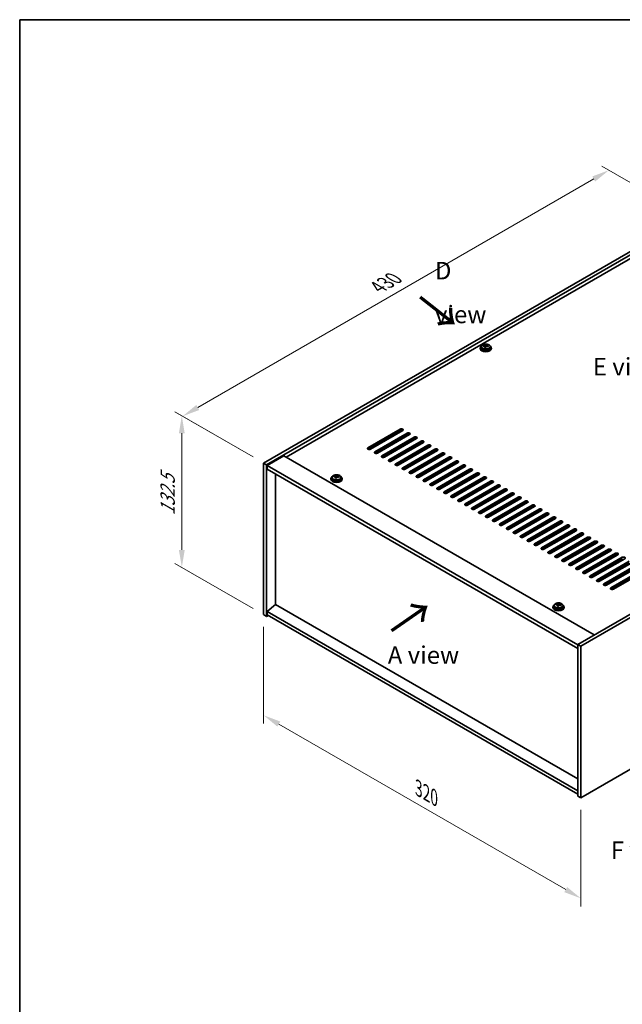
# Model space of a CAD drawing. Units: millimetres. Extents: x 72 to 9516, y 40 to 1445.
# Drawn here: x 72 to 502, y 742 to 1445 of the extents above; entities that cross this region are included whole.
import ezdxf

# ---------------------------------------------------------------- set-up
doc = ezdxf.new("R2010")
doc.units = ezdxf.units.MM
doc.header["$LTSCALE"] = 5
doc.layers.get('Defpoints').update_dxf_attribs({"lineweight": 25})
for name, color, linetype, lineweight in [('Border (ISO)', 7, 'Continuous', 35), ('Dimension (ISO)', 7, 'Continuous', 18), ('Symbol (ISO)', 7, 'Continuous', 18), ('Visible (ISO)', 7, 'Continuous', 35), ('Visible Narrow (ISO)', 7, 'Continuous', 25)]:
    doc.layers.add(name, color=color, linetype=linetype, lineweight=lineweight)
doc.styles.add('Note Text (TK)', font='txt')
doc.dimstyles.new('Default - Method 1b (TK)', dxfattribs={"dimscale": 5, "dimtxt": 2.5, "dimasz": 2.5, "dimexe": 1, "dimexo": 1.5, "dimgap": 1, "dimtad": 1, "dimtoh": 1, "dimrnd": 1e-08, "dimdsep": 46, "dimtxsty": 'Note Text (TK)', "dimcen": 0.09, "dimdle": 5, "dimclrd": 100, "dimclre": 100, "dimclrt": 7, "dimadec": 1, "dimazin": 1, "dimtfac": 1, "dimtmove": 0, "dimatfit": 3, "dimfxl": 1, "dimtolj": 1, "dimlwd": -1, "dimlwe": -1, "dimarcsym": 0})

# ---------------------------------------------------------------- blocks, each defined once
blk = doc.blocks.new('図面枠 tk図枠')
at = {"layer": 'Border (ISO)'}
for q in [(405.5, 289), (14.5, 8)]:
    blk.add_line((14.5, 289), q, dxfattribs=at)
blk = doc.blocks.new('*D6')
at = {"layer": 'Defpoints', "color": 0}
for p in [(246.47, 1020.51), (472.75, 889.87), (472.75, 818.07)]:
    blk.add_point(p, dxfattribs=at)
at = {"layer": 'Dimension (ISO)', "color": 100}
for p, q in [((246.47, 1011.85), (246.47, 942.94)), ((257.3, 942.46), (461.92, 824.32)), ((472.75, 881.21), (472.75, 812.3))]:
    blk.add_line(p, q, dxfattribs=at)
for points in [[(258.34, 944.27), (256.26, 940.66), (246.47, 948.71)], [(462.97, 826.13), (460.88, 822.52), (472.75, 818.07)]]:
    blk.add_solid(points, dxfattribs=at)
at = {"layer": 'Dimension (ISO)', "color": 7, "insert": (356.98, 896.58), "char_height": 12.5, "attachment_point": 4, "rotation": 330, "style": 'Note Text (TK)'}
blk.add_mtext('\\A1;{\\Q-30.000;\\W0.816;\\H0.816x;320}', dxfattribs=at)
blk = doc.blocks.new('*D7')
at = {"layer": 'Defpoints', "color": 0}
for p in [(550.53, 1304.24), (188.67, 1162.07), (246.47, 1128.7)]:
    blk.add_point(p, dxfattribs=at)
at = {"layer": 'Dimension (ISO)', "color": 100}
for p, q in [((543.03, 1308.57), (487.73, 1340.5)), ((481.9, 1331.36), (199.5, 1168.32)), ((238.97, 1133.03), (183.67, 1164.95))]:
    blk.add_line(p, q, dxfattribs=at)
for points in [[(480.86, 1333.17), (482.95, 1329.56), (492.73, 1337.61)], [(198.46, 1170.12), (200.54, 1166.51), (188.67, 1162.07)]]:
    blk.add_solid(points, dxfattribs=at)
at = {"layer": 'Dimension (ISO)', "color": 7, "insert": (327.97, 1254.15), "char_height": 12.5, "attachment_point": 4, "rotation": 30, "style": 'Note Text (TK)'}
blk.add_mtext('\\A1;{\\Q-30.000;\\W0.816;\\H0.816x;430}', dxfattribs=at)
blk = doc.blocks.new('*D8')
at = {"layer": 'Defpoints', "color": 0}
for p in [(246.47, 1128.7), (188.13, 1054.2), (246.47, 1020.51)]:
    blk.add_point(p, dxfattribs=at)
at = {"layer": 'Dimension (ISO)', "color": 100}
for p, q in [((238.97, 1133.03), (183.13, 1165.27)), ((188.13, 1149.88), (188.13, 1066.7)), ((238.97, 1024.84), (183.13, 1057.08))]:
    blk.add_line(p, q, dxfattribs=at)
for points in [[(186.04, 1149.88), (190.21, 1149.88), (188.13, 1162.38)], [(186.04, 1066.7), (190.21, 1066.7), (188.13, 1054.2)]]:
    blk.add_solid(points, dxfattribs=at)
at = {"layer": 'Dimension (ISO)', "color": 7, "insert": (178.03, 1091.29), "char_height": 12.5, "attachment_point": 4, "rotation": 90, "style": 'Note Text (TK)'}
blk.add_mtext('\\A1;{\\Q30.000;\\W0.816;\\H0.816x;132.5}', dxfattribs=at)

msp = doc.modelspace()

# ---------------------------------------------------------------- linework, layer by layer
at = {"layer": 'Visible (ISO)'}
for p, q in [((246.4749, 1128.696), (550.5308, 1304.2427)), ((248.5962, 1127.4712), (552.6522, 1303.018)), ((540.2778, 1293.22), (262.5616, 1132.8805)), ((400.8668, 1210.7539), (400.8668, 1210.3456)), ((401.7168, 1211.7072), (401.7168, 1210.7539)), ((403.1404, 1212.1559), (403.1404, 1212.5637)), ((404.2833, 1211.1103), (404.2833, 1211.7649)), ((404.7453, 1212.2014), (404.9051, 1212.6186)), ((404.9051, 1212.6186), (404.9051, 1213.2135)), ((404.9051, 1212.6186), (405.4504, 1212.5489)), ((405.4504, 1212.0169), (405.4504, 1212.7396)), ((408.0168, 1211.7072), (408.0168, 1210.7539)), ((408.8668, 1210.7539), (408.8668, 1210.3456)), ((774.6837, 1174.828), (470.6278, 999.2812)), ((776.805, 1173.6033), (472.7491, 998.0565)), ((320.8979, 1139.6166), (343.8789, 1152.8847)), ((343.8789, 1152.0682), (320.8979, 1138.8001)), ((345.6466, 1151.864), (322.6657, 1138.596)), ((325.8477, 1136.7589), (348.8286, 1150.0269)), ((348.8286, 1149.2104), (325.8477, 1135.9424)), ((350.5964, 1149.0063), (327.6154, 1135.7382)), ((330.7974, 1133.9011), (353.7784, 1147.1692)), ((353.7784, 1146.3527), (330.7974, 1133.0846)), ((355.5461, 1146.1486), (332.5652, 1132.8805)), ((335.7472, 1131.0434), (358.7281, 1144.3115)), ((358.7281, 1143.495), (335.7472, 1130.2269)), ((360.4959, 1143.2908), (337.5149, 1130.0228)), ((340.6969, 1128.1856), (363.6779, 1141.4537)), ((363.6779, 1140.6372), (340.6969, 1127.3691)), ((365.4456, 1140.4331), (342.4647, 1127.165)), ((345.6466, 1125.3279), (368.6276, 1138.596)), ((260.9706, 1133.7991), (248.9498, 1126.8588)), ((260.9706, 1133.7991), (482.295, 1006.0173)), ((368.6276, 1137.7795), (345.6466, 1124.5114)), ((370.3954, 1137.5754), (347.4144, 1124.3073)), ((350.5964, 1122.4702), (373.5774, 1135.7382)), ((373.5774, 1134.9217), (350.5964, 1121.6537)), ((375.3451, 1134.7176), (352.3642, 1121.4495)), ((355.5461, 1119.6124), (378.5271, 1132.8805)), ((378.5271, 1132.064), (355.5461, 1118.7959)), ((380.2949, 1131.8599), (357.3139, 1118.5918)), ((246.4749, 1128.696), (248.5962, 1127.4712)), ((246.4749, 1020.5102), (246.4749, 1128.696)), ((248.5962, 1019.2854), (248.5962, 1127.4712)), ((248.9498, 1126.8588), (248.9498, 1124.4093)), ((470.6278, 998.873), (248.9498, 1126.8588)), ((248.9498, 1124.4093), (470.6278, 996.4235)), ((360.4959, 1116.7547), (383.4769, 1130.0228)), ((383.4769, 1129.2063), (360.4959, 1115.9382)), ((385.2446, 1129.0021), (362.2637, 1115.7341)), ((365.4456, 1113.897), (388.4266, 1127.165)), ((388.4266, 1126.3485), (365.4456, 1113.0805)), ((390.1944, 1126.1444), (367.2134, 1112.8763)), ((370.3954, 1111.0392), (393.3764, 1124.3073)), ((254.9248, 1027.7974), (254.9248, 1120.9596)), ((294.4473, 1117.4691), (294.4473, 1117.0609)), ((295.2973, 1118.4224), (295.2973, 1117.4691)), ((296.7208, 1118.8711), (296.7208, 1119.279)), ((297.8638, 1117.8255), (297.8638, 1118.4802)), ((298.3257, 1118.9167), (298.4855, 1119.3338)), ((298.4855, 1119.3338), (298.4855, 1119.9287)), ((298.4855, 1119.3338), (299.0308, 1119.2642)), ((299.0308, 1118.7321), (299.0308, 1119.4549)), ((301.5973, 1118.4224), (301.5973, 1117.4691)), ((302.4473, 1117.4691), (302.4473, 1117.0609)), ((393.3764, 1123.4908), (370.3954, 1110.2227)), ((395.1441, 1123.2867), (372.1632, 1110.0186)), ((375.3451, 1108.1815), (398.3261, 1121.4495)), ((398.3261, 1120.633), (375.3451, 1107.365)), ((400.0939, 1120.4289), (377.1129, 1107.1609)), ((380.2949, 1105.3237), (403.2758, 1118.5918)), ((403.2758, 1117.7753), (380.2949, 1104.5072)), ((405.0436, 1117.5712), (382.0626, 1104.3031)), ((385.2446, 1102.466), (408.2256, 1115.7341)), ((408.2256, 1114.9176), (385.2446, 1101.6495)), ((409.9934, 1114.7134), (387.0124, 1101.4454)), ((390.1944, 1099.6083), (413.1753, 1112.8763)), ((413.1753, 1112.0598), (390.1944, 1098.7918)), ((414.9431, 1111.8557), (391.9621, 1098.5876)), ((395.1441, 1096.7505), (418.1251, 1110.0186)), ((418.1251, 1109.2021), (395.1441, 1095.934)), ((419.8929, 1108.998), (396.9119, 1095.7299)), ((400.0939, 1093.8928), (423.0748, 1107.1609)), ((423.0748, 1106.3444), (400.0939, 1093.0763)), ((424.8426, 1106.1402), (401.8616, 1092.8722)), ((405.0436, 1091.035), (428.0246, 1104.3031)), ((428.0246, 1103.4866), (405.0436, 1090.2186)), ((429.7924, 1103.2825), (406.8114, 1090.0144)), ((409.9934, 1088.1773), (432.9743, 1101.4454)), ((432.9743, 1100.6289), (409.9934, 1087.3608)), ((434.7421, 1100.4248), (411.7611, 1087.1567)), ((414.9431, 1085.3196), (437.9241, 1098.5876)), ((437.9241, 1097.7711), (414.9431, 1084.5031)), ((439.6918, 1097.567), (416.7109, 1084.299)), ((419.8929, 1082.4618), (442.8738, 1095.7299)), ((442.8738, 1094.9134), (419.8929, 1081.6453)), ((444.6416, 1094.7093), (421.6606, 1081.4412)), ((424.8426, 1079.6041), (447.8236, 1092.8722)), ((447.8236, 1092.0557), (424.8426, 1078.7876)), ((449.5913, 1091.8515), (426.6104, 1078.5835)), ((429.7924, 1076.7464), (452.7733, 1090.0144)), ((452.7733, 1089.1979), (429.7924, 1075.9299)), ((454.5411, 1088.9938), (431.5601, 1075.7257)), ((434.7421, 1073.8886), (457.7231, 1087.1567)), ((457.7231, 1086.3402), (434.7421, 1073.0721)), ((459.4908, 1086.1361), (436.5099, 1072.868)), ((439.6918, 1071.0309), (462.6728, 1084.299)), ((462.6728, 1083.4825), (439.6918, 1070.2144)), ((464.4406, 1083.2783), (441.4596, 1070.0103)), ((444.6416, 1068.1731), (467.6226, 1081.4412)), ((467.6226, 1080.6247), (444.6416, 1067.3566)), ((469.3903, 1080.4206), (446.4094, 1067.1525)), ((449.5913, 1065.3154), (472.5723, 1078.5835)), ((472.5723, 1077.767), (449.5913, 1064.4989)), ((474.3401, 1077.5629), (451.3591, 1064.2948)), ((454.5411, 1062.4577), (477.5221, 1075.7257)), ((477.5221, 1074.9092), (454.5411, 1061.6412)), ((479.2898, 1074.7051), (456.3089, 1061.437)), ((459.4908, 1059.5999), (482.4718, 1072.868)), ((482.4718, 1072.0515), (459.4908, 1058.7834)), ((484.2396, 1071.8474), (461.2586, 1058.5793)), ((464.4406, 1056.7422), (487.4216, 1070.0103)), ((487.4216, 1069.1938), (464.4406, 1055.9257)), ((489.1893, 1068.9896), (466.2084, 1055.7216)), ((469.3903, 1053.8845), (492.3713, 1067.1525)), ((492.3713, 1066.336), (469.3903, 1053.068)), ((494.1391, 1066.1319), (471.1581, 1052.8638)), ((472.7491, 889.8707), (776.805, 1065.4175)), ((474.3401, 1051.0267), (497.3211, 1064.2948)), ((497.3211, 1063.4783), (474.3401, 1050.2102)), ((499.0888, 1063.2742), (476.1078, 1050.0061)), ((479.2898, 1048.169), (502.2708, 1061.437)), ((502.2708, 1060.6206), (479.2898, 1047.3525)), ((504.0386, 1060.4164), (481.0576, 1047.1484)), ((484.2396, 1045.3112), (507.2205, 1058.5793)), ((507.2205, 1057.7628), (484.2396, 1044.4947)), ((508.9883, 1057.5587), (486.0073, 1044.2906)), ((489.1893, 1042.4535), (512.1703, 1055.7216)), ((512.1703, 1054.9051), (489.1893, 1041.637)), ((513.9381, 1054.701), (490.9571, 1041.4329)), ((494.1391, 1039.5958), (517.12, 1052.8638)), ((517.12, 1052.0473), (494.1391, 1038.7793)), ((518.8878, 1051.8432), (495.9068, 1038.5751)), ((254.8895, 1027.8178), (248.9498, 1022.7555)), ((470.6278, 903.2612), (254.8895, 1027.8178)), ((452.8392, 1026.0215), (452.8392, 1025.6133)), ((453.6892, 1026.9748), (453.6892, 1026.0215)), ((455.1127, 1027.4235), (455.1127, 1027.8313)), ((456.2557, 1026.3779), (456.2557, 1027.0326)), ((456.7176, 1027.469), (456.8774, 1027.8862)), ((456.8774, 1027.8862), (456.8774, 1028.4811)), ((456.8774, 1027.8862), (457.4227, 1027.8166)), ((457.4227, 1027.2845), (457.4227, 1028.0072)), ((459.9892, 1026.9748), (459.9892, 1026.0215)), ((460.8392, 1026.0215), (460.8392, 1025.6133)), ((246.4749, 1020.5102), (248.5962, 1019.2854)), ((249.6569, 1019.8978), (248.5962, 1019.2854)), ((470.6278, 894.7697), (248.9498, 1022.7555)), ((248.9498, 1022.7555), (248.9498, 1020.306)), ((248.9498, 1020.306), (470.6278, 892.3202)), ((470.6278, 999.2812), (470.6278, 891.0954)), ((472.7491, 998.0565), (470.6278, 999.2812)), ((472.7491, 998.0565), (472.7491, 889.8707)), ((472.7491, 889.8707), (470.6278, 891.0954))]:
    msp.add_line(p, q, dxfattribs=at)
for centre, major_axis, ratio, start_param, end_param in [((404.8668, 1210.7539), (-4, 0), 0.57735027, 5.561933, 10.14603027), ((404.8668, 1210.3456), (-4, 0), 0.57735027, 0, 3.14159265), ((404.8668, 1210.7539), (3.15, 0), 0.57735027, 3.14159265, 6.28318531), ((403.0605, 1205.8812), (1.0054, 7.8735), 0.17632598, 0.58014933, 0.67341172), ((404.7869, 1205.442), (-7.603, 2.9126), 0.79723009, 5.14555671, 5.23802173), ((404.9467, 1205.8592), (7.603, -2.9126), 0.79723009, 2.00396405, 2.09642907), ((404.5056, 1205.6967), (1.0313, 8.0762), 0.17632598, 0.76353964, 0.85600466), ((404.4673, 1204.6077), (-7.4122, 2.8395), 0.79723009, 4.9621664, 5.05542878), ((404.0227, 1212.2937), (0.74, 0), 0.57735027, 5.03597071, 6.06551618), ((404.5056, 1205.6967), (1.0313, 8.0762), 0.17632598, 0.39755639, 0.4900214), ((405.2281, 1205.6044), (-1.0313, -8.0762), 0.17632598, 3.90513229, 3.99759731), ((405.2664, 1206.6935), (7.4122, -2.8395), 0.79723009, 1.82057374, 1.91383613), ((406.1904, 1212.0169), (-0.74, 0), 0.57735027, 0, 0.25776769), ((405.2281, 1205.6044), (-1.0313, -8.0762), 0.17632598, 3.53914904, 3.63161406), ((404.7869, 1205.442), (-7.603, 2.9126), 0.79723009, 4.77957345, 4.87203847), ((404.9467, 1205.8592), (7.603, -2.9126), 0.79723009, 1.6379808, 1.73044582), ((406.6732, 1205.4199), (-1.0054, -7.8735), 0.17632598, 3.72174198, 3.81500437), ((344.7628, 1152.3744), (1.25, 0), 0.57735027, 5.49778714, 8.6393798), ((344.7628, 1151.5579), (1.25, 0), 0.57735027, 0.60126422, 2.35619449), ((349.7125, 1149.5166), (1.25, 0), 0.57735027, 5.49778714, 8.6393798), ((349.7125, 1148.7001), (-1.25, 0), 0.57735027, 3.74285687, 5.49778714), ((354.6623, 1146.6589), (1.25, 0), 0.57735027, 5.49778714, 8.6393798), ((354.6623, 1145.8424), (-1.25, 0), 0.57735027, 3.74285687, 5.49778714), ((321.7818, 1139.1063), (-1.25, 0), 0.57735027, 5.49778714, 8.6393798), ((321.7818, 1138.2898), (1.25, 0), 0.57735027, 2.35619449, 2.54032844), ((359.612, 1143.8011), (1.25, 0), 0.57735027, 5.49778714, 8.6393798), ((359.612, 1142.9846), (-1.25, 0), 0.57735027, 3.74285687, 5.49778714), ((364.5618, 1140.9434), (1.25, 0), 0.57735027, 5.49778714, 8.6393798), ((364.5618, 1140.1269), (-1.25, 0), 0.57735027, 3.74285687, 5.49778714), ((369.5115, 1138.0857), (1.25, 0), 0.57735027, 5.49778714, 8.6393798), ((326.7315, 1136.2485), (-1.25, 0), 0.57735027, 5.49778714, 8.6393798), ((326.7315, 1135.432), (-1.25, 0), 0.57735027, 5.49778714, 5.68192109), ((331.6813, 1133.3908), (-1.25, 0), 0.57735027, 5.49778714, 8.6393798), ((331.6813, 1132.5743), (-1.25, 0), 0.57735027, 5.49778714, 5.68192109), ((336.631, 1130.5331), (-1.25, 0), 0.57735027, 5.49778714, 8.6393798), ((369.5115, 1137.2692), (-1.25, 0), 0.57735027, 3.74285687, 5.49778714), ((374.4612, 1135.2279), (1.25, 0), 0.57735027, 5.49778714, 8.6393798), ((374.4612, 1134.4114), (-1.25, 0), 0.57735027, 3.74285687, 5.49778714), ((379.411, 1132.3702), (1.25, 0), 0.57735027, 5.49778714, 8.6393798), ((379.411, 1131.5537), (-1.25, 0), 0.57735027, 3.74285687, 5.49778714), ((336.631, 1129.7166), (-1.25, 0), 0.57735027, 5.49778714, 5.68192109), ((341.5808, 1127.6753), (-1.25, 0), 0.57735027, 5.49778714, 8.6393798), ((341.5808, 1126.8588), (-1.25, 0), 0.57735027, 5.49778714, 5.68192109), ((346.5305, 1124.8176), (-1.25, 0), 0.57735027, 5.49778714, 8.6393798), ((346.5305, 1124.0011), (-1.25, 0), 0.57735027, 5.49778714, 5.68192109), ((384.3607, 1129.5124), (1.25, 0), 0.57735027, 5.49778714, 8.6393798), ((384.3607, 1128.696), (-1.25, 0), 0.57735027, 3.74285687, 5.49778714), ((389.3105, 1126.6547), (1.25, 0), 0.57735027, 5.49778714, 8.6393798), ((389.3105, 1125.8382), (-1.25, 0), 0.57735027, 3.74285687, 5.49778714), ((394.2602, 1123.797), (1.25, 0), 0.57735027, 5.49778714, 8.6393798), ((298.4473, 1117.4691), (-4, 0), 0.57735027, 5.561933, 10.14603027), ((298.4473, 1117.0609), (-4, 0), 0.57735027, 0, 3.14159265), ((298.4473, 1117.4691), (3.15, 0), 0.57735027, 3.14159263, 6.28318531), ((296.6409, 1112.5965), (1.0054, 7.8735), 0.17632598, 0.58014933, 0.67341172), ((298.3674, 1112.1573), (-7.603, 2.9126), 0.79723009, 5.14555671, 5.23802173), ((298.5272, 1112.5744), (7.603, -2.9126), 0.79723009, 2.00396406, 2.09642907), ((298.086, 1112.412), (1.0313, 8.0762), 0.17632598, 0.76353964, 0.85600466), ((298.0478, 1111.3229), (-7.4122, 2.8395), 0.79723009, 4.9621664, 5.05542878), ((297.6032, 1119.0089), (0.74, 0), 0.57735027, 5.03597071, 6.06551618), ((298.086, 1112.412), (1.0313, 8.0762), 0.17632598, 0.39755639, 0.4900214), ((298.8085, 1112.3197), (-1.0313, -8.0762), 0.17632598, 3.90513229, 3.99759731), ((298.8468, 1113.4087), (7.4122, -2.8395), 0.79723009, 1.82057374, 1.91383613), ((299.7708, 1118.7321), (-0.74, 0), 0.57735027, 0, 0.25776769), ((298.8085, 1112.3197), (-1.0313, -8.0762), 0.17632598, 3.53914904, 3.63161406), ((298.3674, 1112.1573), (-7.603, 2.9126), 0.79723009, 4.77957345, 4.87203847), ((298.5272, 1112.5744), (7.603, -2.9126), 0.79723009, 1.6379808, 1.73044582), ((300.2536, 1112.1352), (-1.0054, -7.8735), 0.17632598, 3.72174198, 3.81500437), ((351.4803, 1121.9599), (-1.25, 0), 0.57735027, 5.49778714, 8.6393798), ((351.4803, 1121.1434), (-1.25, 0), 0.57735027, 5.49778714, 5.68192109), ((356.43, 1119.1021), (-1.25, 0), 0.57735027, 5.49778714, 8.6393798), ((356.43, 1118.2856), (-1.25, 0), 0.57735027, 5.49778714, 5.68192109), ((394.2602, 1122.9805), (-1.25, 0), 0.57735027, 3.74285687, 5.49778714), ((399.21, 1120.9392), (1.25, 0), 0.57735027, 5.49778714, 8.6393798), ((399.21, 1120.1227), (-1.25, 0), 0.57735027, 3.74285687, 5.49778714), ((404.1597, 1118.0815), (1.25, 0), 0.57735027, 5.49778714, 8.6393798), ((404.1597, 1117.265), (-1.25, 0), 0.57735027, 3.74285687, 5.49778714), ((361.3798, 1116.2444), (-1.25, 0), 0.57735027, 5.49778714, 8.6393798), ((361.3798, 1115.4279), (-1.25, 0), 0.57735027, 5.49778714, 5.68192109), ((366.3295, 1113.3866), (-1.25, 0), 0.57735027, 5.49778714, 8.6393798), ((366.3295, 1112.5701), (-1.25, 0), 0.57735027, 5.49778714, 5.68192109), ((371.2793, 1110.5289), (-1.25, 0), 0.57735027, 5.49778714, 8.6393798), ((371.2793, 1109.7124), (-1.25, 0), 0.57735027, 5.49778714, 5.68192109), ((409.1095, 1115.2238), (1.25, 0), 0.57735027, 5.49778714, 8.6393798), ((409.1095, 1114.4073), (-1.25, 0), 0.57735027, 3.74285687, 5.49778714), ((414.0592, 1112.366), (1.25, 0), 0.57735027, 5.49778714, 8.6393798), ((414.0592, 1111.5495), (-1.25, 0), 0.57735027, 3.74285687, 5.49778714), ((419.009, 1109.5083), (1.25, 0), 0.57735027, 5.49778714, 8.6393798), ((376.229, 1107.6712), (-1.25, 0), 0.57735027, 5.49778714, 8.6393798), ((376.229, 1106.8547), (-1.25, 0), 0.57735027, 5.49778714, 5.68192109), ((381.1788, 1104.8134), (-1.25, 0), 0.57735027, 5.49778714, 8.6393798), ((381.1788, 1103.9969), (-1.25, 0), 0.57735027, 5.49778714, 5.68192109), ((419.009, 1108.6918), (-1.25, 0), 0.57735027, 3.74285687, 5.49778714), ((423.9587, 1106.6505), (1.25, 0), 0.57735027, 5.49778714, 8.6393798), ((423.9587, 1105.834), (-1.25, 0), 0.57735027, 3.74285687, 5.49778714), ((428.9085, 1103.7928), (1.25, 0), 0.57735027, 5.49778714, 8.6393798), ((428.9085, 1102.9763), (-1.25, 0), 0.57735027, 3.74285687, 5.49778714), ((386.1285, 1101.9557), (-1.25, 0), 0.57735027, 5.49778714, 8.6393798), ((386.1285, 1101.1392), (-1.25, 0), 0.57735027, 5.49778714, 5.68192109), ((391.0783, 1099.098), (-1.25, 0), 0.57735027, 5.49778714, 8.6393798), ((391.0783, 1098.2815), (-1.25, 0), 0.57735027, 5.49778714, 5.68192109), ((396.028, 1096.2402), (-1.25, 0), 0.57735027, 5.49778714, 8.6393798), ((396.028, 1095.4237), (-1.25, 0), 0.57735027, 5.49778714, 5.68192109), ((433.8582, 1100.9351), (1.25, 0), 0.57735027, 5.49778714, 8.6393798), ((433.8582, 1100.1186), (-1.25, 0), 0.57735027, 3.74285687, 5.49778714), ((438.808, 1098.0773), (1.25, 0), 0.57735027, 5.49778714, 8.6393798), ((438.808, 1097.2608), (-1.25, 0), 0.57735027, 3.74285687, 5.49778714), ((443.7577, 1095.2196), (1.25, 0), 0.57735027, 5.49778714, 8.6393798), ((400.9778, 1093.3825), (-1.25, 0), 0.57735027, 5.49778714, 8.6393798), ((400.9778, 1092.566), (-1.25, 0), 0.57735027, 5.49778714, 5.68192109), ((405.9275, 1090.5247), (-1.25, 0), 0.57735027, 5.49778714, 8.6393798), ((405.9275, 1089.7082), (-1.25, 0), 0.57735027, 5.49778714, 5.68192109), ((443.7577, 1094.4031), (-1.25, 0), 0.57735027, 3.74285687, 5.49778714), ((448.7075, 1092.3619), (1.25, 0), 0.57735027, 5.49778714, 8.6393798), ((448.7075, 1091.5454), (-1.25, 0), 0.57735027, 3.74285687, 5.49778714), ((453.6572, 1089.5041), (1.25, 0), 0.57735027, 5.49778714, 8.6393798), ((453.6572, 1088.6876), (-1.25, 0), 0.57735027, 3.74285687, 5.49778714), ((410.8772, 1087.667), (-1.25, 0), 0.57735027, 5.49778714, 8.6393798), ((410.8772, 1086.8505), (-1.25, 0), 0.57735027, 5.49778714, 5.68192109), ((415.827, 1084.8093), (-1.25, 0), 0.57735027, 5.49778714, 8.6393798), ((415.827, 1083.9928), (-1.25, 0), 0.57735027, 5.49778714, 5.68192109), ((420.7767, 1081.9515), (-1.25, 0), 0.57735027, 5.49778714, 8.6393798), ((458.607, 1086.6464), (1.25, 0), 0.57735027, 5.49778714, 8.6393798), ((458.607, 1085.8299), (-1.25, 0), 0.57735027, 3.74285687, 5.49778714), ((463.5567, 1083.7886), (1.25, 0), 0.57735027, 5.49778714, 8.6393798), ((463.5567, 1082.9721), (-1.25, 0), 0.57735027, 3.74285687, 5.49778714), ((420.7767, 1081.135), (-1.25, 0), 0.57735027, 5.49778714, 5.68192109), ((425.7265, 1079.0938), (-1.25, 0), 0.57735027, 5.49778714, 8.6393798), ((425.7265, 1078.2773), (-1.25, 0), 0.57735027, 5.49778714, 5.68192109), ((430.6762, 1076.236), (-1.25, 0), 0.57735027, 5.49778714, 8.6393798), ((430.6762, 1075.4196), (-1.25, 0), 0.57735027, 5.49778714, 5.68192109), ((468.5065, 1080.9309), (1.25, 0), 0.57735027, 5.49778714, 8.6393798), ((468.5065, 1080.1144), (-1.25, 0), 0.57735027, 3.74285687, 5.49778714), ((473.4562, 1078.0732), (1.25, 0), 0.57735027, 5.49778714, 8.6393798), ((473.4562, 1077.2567), (-1.25, 0), 0.57735027, 3.74285687, 5.49778714), ((478.4059, 1075.2154), (1.25, 0), 0.57735027, 5.49778714, 8.6393798), ((478.4059, 1074.3989), (-1.25, 0), 0.57735027, 3.74285687, 5.49778714), ((435.626, 1073.3783), (-1.25, 0), 0.57735027, 5.49778714, 8.6393798), ((435.626, 1072.5618), (-1.25, 0), 0.57735027, 5.49778714, 5.68192109), ((440.5757, 1070.5206), (-1.25, 0), 0.57735027, 5.49778714, 8.6393798), ((440.5757, 1069.7041), (-1.25, 0), 0.57735027, 5.49778714, 5.68192109), ((445.5255, 1067.6628), (-1.25, 0), 0.57735027, 5.49778714, 8.6393798), ((483.3557, 1072.3577), (1.25, 0), 0.57735027, 5.49778714, 8.6393798), ((483.3557, 1071.5412), (-1.25, 0), 0.57735027, 3.74285687, 5.49778714), ((488.3054, 1069.5), (1.25, 0), 0.57735027, 5.49778714, 8.6393798), ((488.3054, 1068.6835), (-1.25, 0), 0.57735027, 3.74285687, 5.49778714), ((445.5255, 1066.8463), (-1.25, 0), 0.57735027, 5.49778714, 5.68192109), ((450.4752, 1064.8051), (-1.25, 0), 0.57735027, 5.49778714, 8.6393798), ((450.4752, 1063.9886), (-1.25, 0), 0.57735027, 5.49778714, 5.68192109), ((455.425, 1061.9474), (-1.25, 0), 0.57735027, 5.49778714, 8.6393798), ((455.425, 1061.1309), (-1.25, 0), 0.57735027, 5.49778714, 5.68192109), ((493.2552, 1066.6422), (1.25, 0), 0.57735027, 5.49778714, 8.6393798), ((493.2552, 1065.8257), (-1.25, 0), 0.57735027, 3.74285687, 5.49778714), ((498.2049, 1063.7845), (1.25, 0), 0.57735027, 5.49778714, 8.6393798), ((498.2049, 1062.968), (-1.25, 0), 0.57735027, 3.74285687, 5.49778714), ((503.1547, 1060.9267), (1.25, 0), 0.57735027, 5.49778714, 8.6393798), ((460.3747, 1059.0896), (-1.25, 0), 0.57735027, 5.49778714, 8.6393798), ((460.3747, 1058.2731), (-1.25, 0), 0.57735027, 5.49778714, 5.68192109), ((465.3245, 1056.2319), (-1.25, 0), 0.57735027, 5.49778714, 8.6393798), ((465.3245, 1055.4154), (-1.25, 0), 0.57735027, 5.49778714, 5.68192109), ((470.2742, 1053.3741), (-1.25, 0), 0.57735027, 5.49778714, 8.6393798), ((470.2742, 1052.5576), (-1.25, 0), 0.57735027, 5.49778714, 5.68192109), ((475.224, 1050.5164), (-1.25, 0), 0.57735027, 5.49778714, 8.6393798), ((475.224, 1049.6999), (-1.25, 0), 0.57735027, 5.49778714, 5.68192109), ((480.1737, 1047.6587), (-1.25, 0), 0.57735027, 5.49778714, 8.6393798), ((480.1737, 1046.8422), (-1.25, 0), 0.57735027, 5.49778714, 5.68192109), ((485.1235, 1044.8009), (-1.25, 0), 0.57735027, 5.49778714, 8.6393798), ((485.1235, 1043.9844), (-1.25, 0), 0.57735027, 5.49778714, 5.68192109), ((490.0732, 1041.9432), (-1.25, 0), 0.57735027, 5.49778714, 8.6393798), ((490.0732, 1041.1267), (-1.25, 0), 0.57735027, 5.49778714, 5.68192109), ((495.023, 1039.0855), (-1.25, 0), 0.57735027, 5.49778714, 8.6393798), ((495.023, 1038.269), (-1.25, 0), 0.57735027, 5.49778714, 5.68192109), ((456.8392, 1026.0215), (-4, 0), 0.57735027, 5.561933, 10.14603027), ((456.8392, 1026.0215), (3.15, 0), 0.57735027, 3.14159265, 6.28318531), ((455.0328, 1021.1489), (1.0054, 7.8735), 0.17632598, 0.58014933, 0.67341172), ((456.7593, 1020.7096), (-7.603, 2.9126), 0.79723009, 5.14555671, 5.23802173), ((456.9191, 1021.1268), (7.603, -2.9126), 0.79723009, 2.00396405, 2.09642907), ((456.4779, 1020.9644), (1.0313, 8.0762), 0.17632598, 0.76353964, 0.85600466), ((456.4397, 1019.8753), (-7.4122, 2.8395), 0.79723009, 4.9621664, 5.05542878), ((455.9951, 1027.5613), (0.74, 0), 0.57735027, 5.03597072, 6.06551618), ((456.4779, 1020.9644), (1.0313, 8.0762), 0.17632598, 0.39755639, 0.4900214), ((457.2005, 1020.8721), (-1.0313, -8.0762), 0.17632598, 3.90513229, 3.99759731), ((457.2387, 1021.9611), (7.4122, -2.8395), 0.79723009, 1.82057374, 1.91383613), ((458.1627, 1027.2845), (-0.74, 0), 0.57735027, 0, 0.25776769), ((457.2005, 1020.8721), (-1.0313, -8.0762), 0.17632598, 3.53914904, 3.63161406), ((456.7593, 1020.7096), (-7.603, 2.9126), 0.79723009, 4.77957345, 4.87203847), ((456.9191, 1021.1268), (7.603, -2.9126), 0.79723009, 1.6379808, 1.73044582), ((458.6455, 1020.6876), (-1.0054, -7.8735), 0.17632598, 3.72174198, 3.81500437), ((456.8392, 1025.6133), (-4, 0), 0.57735027, 0, 3.14159265)]:
    msp.add_ellipse(centre, major_axis=major_axis, ratio=ratio, start_param=start_param, end_param=end_param, dxfattribs=at)
for points, knots in [([(401.7168, 1211.7072), (401.7168, 1211.9016), (401.767, 1212.0954), (401.9616, 1212.4676), (402.1102, 1212.6448), (402.4953, 1212.9682), (402.7363, 1213.1126), (403.2823, 1213.3487), (403.5877, 1213.44), (404.2299, 1213.5608), (404.5665, 1213.5905), (405.238, 1213.586), (405.5728, 1213.552), (406.2086, 1213.4231), (406.5095, 1213.3283), (407.048, 1213.0849), (407.2854, 1212.9362), (407.669, 1212.5973), (407.8162, 1212.4069), (407.9794, 1212.0432), (408.0168, 1211.8753), (408.0168, 1211.7072)], [1.3531272, 1.3531272, 1.3531272, 1.3531272, 1.64628527, 1.64628527, 1.95530068, 1.95530068, 2.28106049, 2.28106049, 2.60892566, 2.60892566, 2.93547521, 2.93547521, 3.26146237, 3.26146237, 3.58809187, 3.58809187, 3.91601536, 3.91601536, 4.2411655, 4.2411655, 4.49471985, 4.49471985, 4.49471985, 4.49471985]), ([(404.2659, 1211.6567), (404.2858, 1211.7191), (404.2892, 1211.7862), (404.255, 1211.9105), (404.2174, 1211.9676), (404.1171, 1212.0584), (404.0479, 1212.098), (403.886, 1212.1513), (403.7934, 1212.165), (403.7031, 1212.1661)], [0.225164225, 0.225164225, 0.225164225, 0.225164225, 0.253148765, 0.253148765, 0.281133306, 0.281133306, 0.309117846, 0.309117846, 0.337102387, 0.337102387, 0.337102387, 0.337102387]), ([(403.8629, 1212.5832), (403.9532, 1212.5821), (404.0538, 1212.5892), (404.2482, 1212.6209), (404.342, 1212.6456), (404.4993, 1212.7035), (404.573, 1212.7405), (404.686, 1212.822), (404.7253, 1212.8664), (404.7453, 1212.9081)], [0.113199271, 0.113199271, 0.113199271, 0.113199271, 0.141183811, 0.141183811, 0.169168352, 0.169168352, 0.197152892, 0.197152892, 0.225137433, 0.225137433, 0.225137433, 0.225137433]), ([(405.8707, 1211.8893), (405.7805, 1211.9112), (405.6799, 1211.9222), (405.4855, 1211.9144), (405.3917, 1211.8957), (405.2344, 1211.8377), (405.1607, 1211.7948), (405.0477, 1211.6894), (405.0084, 1211.6269), (404.9884, 1211.5644)], [0.338363496, 0.338363496, 0.338363496, 0.338363496, 0.366348036, 0.366348036, 0.394332577, 0.394332577, 0.422317117, 0.422317117, 0.450301658, 0.450301658, 0.450301658, 0.450301658]), ([(405.4678, 1212.8159), (405.4479, 1212.7742), (405.4444, 1212.7251), (405.4787, 1212.6249), (405.5163, 1212.5736), (405.6166, 1212.4828), (405.6858, 1212.4373), (405.8477, 1212.3601), (405.9403, 1212.3284), (406.0306, 1212.3065)], [0, 0, 0, 0, 0.027984541, 0.027984541, 0.055969081, 0.055969081, 0.083953622, 0.083953622, 0.111938162, 0.111938162, 0.111938162, 0.111938162]), ([(295.2973, 1118.4224), (295.2973, 1118.6169), (295.3475, 1118.8107), (295.542, 1119.1828), (295.6906, 1119.36), (296.0757, 1119.6835), (296.3168, 1119.8278), (296.8627, 1120.0639), (297.1681, 1120.1553), (297.8103, 1120.2761), (298.1469, 1120.3058), (298.8184, 1120.3013), (299.1532, 1120.2673), (299.7891, 1120.1384), (300.0899, 1120.0435), (300.6285, 1119.8001), (300.8659, 1119.6515), (301.2494, 1119.3125), (301.3966, 1119.1222), (301.5598, 1118.7584), (301.5973, 1118.5906), (301.5973, 1118.4224)], [1.3531272, 1.3531272, 1.3531272, 1.3531272, 1.64628527, 1.64628527, 1.95530068, 1.95530068, 2.28106049, 2.28106049, 2.60892566, 2.60892566, 2.93547521, 2.93547521, 3.26146237, 3.26146237, 3.58809187, 3.58809187, 3.91601536, 3.91601536, 4.2411655, 4.2411655, 4.49471985, 4.49471985, 4.49471985, 4.49471985]), ([(297.8463, 1118.3719), (297.8662, 1118.4344), (297.8697, 1118.5015), (297.8355, 1118.6257), (297.7978, 1118.6829), (297.6975, 1118.7737), (297.6283, 1118.8133), (297.4664, 1118.8665), (297.3738, 1118.8802), (297.2836, 1118.8814)], [0.225164225, 0.225164225, 0.225164225, 0.225164225, 0.253148765, 0.253148765, 0.281133306, 0.281133306, 0.309117846, 0.309117846, 0.337102387, 0.337102387, 0.337102387, 0.337102387]), ([(297.4434, 1119.2985), (297.5336, 1119.2974), (297.6342, 1119.3044), (297.8286, 1119.3362), (297.9224, 1119.3608), (298.0797, 1119.4188), (298.1534, 1119.4558), (298.2664, 1119.5372), (298.3058, 1119.5817), (298.3257, 1119.6234)], [0.113199271, 0.113199271, 0.113199271, 0.113199271, 0.141183811, 0.141183811, 0.169168352, 0.169168352, 0.197152892, 0.197152892, 0.225137433, 0.225137433, 0.225137433, 0.225137433]), ([(299.4512, 1118.6046), (299.3609, 1118.6265), (299.2604, 1118.6375), (299.0659, 1118.6297), (298.9721, 1118.6109), (298.8148, 1118.553), (298.7411, 1118.5101), (298.6281, 1118.4047), (298.5888, 1118.3421), (298.5688, 1118.2797)], [0.338363496, 0.338363496, 0.338363496, 0.338363496, 0.366348036, 0.366348036, 0.394332577, 0.394332577, 0.422317117, 0.422317117, 0.450301658, 0.450301658, 0.450301658, 0.450301658]), ([(299.0482, 1119.5311), (299.0283, 1119.4894), (299.0249, 1119.4404), (299.0591, 1119.3401), (299.0967, 1119.2889), (299.197, 1119.1981), (299.2662, 1119.1526), (299.4281, 1119.0754), (299.5207, 1119.0436), (299.611, 1119.0217)], [0, 0, 0, 0, 0.027984541, 0.027984541, 0.055969081, 0.055969081, 0.083953622, 0.083953622, 0.111938162, 0.111938162, 0.111938162, 0.111938162]), ([(453.6892, 1026.9748), (453.6892, 1027.1692), (453.7394, 1027.3631), (453.934, 1027.7352), (454.0826, 1027.9124), (454.4677, 1028.2359), (454.7087, 1028.3802), (455.2546, 1028.6163), (455.56, 1028.7077), (456.2022, 1028.8285), (456.5388, 1028.8581), (457.2103, 1028.8537), (457.5451, 1028.8196), (458.181, 1028.6908), (458.4819, 1028.5959), (459.0204, 1028.3525), (459.2578, 1028.2039), (459.6414, 1027.8649), (459.7885, 1027.6745), (459.9518, 1027.3108), (459.9892, 1027.143), (459.9892, 1026.9748)], [1.3531272, 1.3531272, 1.3531272, 1.3531272, 1.64628527, 1.64628527, 1.95530068, 1.95530068, 2.28106049, 2.28106049, 2.60892566, 2.60892566, 2.93547521, 2.93547521, 3.26146237, 3.26146237, 3.58809187, 3.58809187, 3.91601536, 3.91601536, 4.2411655, 4.2411655, 4.49471986, 4.49471986, 4.49471986, 4.49471986]), ([(456.2382, 1026.9243), (456.2582, 1026.9868), (456.2616, 1027.0539), (456.2274, 1027.1781), (456.1897, 1027.2353), (456.0894, 1027.3261), (456.0202, 1027.3657), (455.8584, 1027.4189), (455.7657, 1027.4326), (455.6755, 1027.4337)], [0.225164225, 0.225164225, 0.225164225, 0.225164225, 0.253148765, 0.253148765, 0.281133306, 0.281133306, 0.309117846, 0.309117846, 0.337102387, 0.337102387, 0.337102387, 0.337102387]), ([(455.8353, 1027.8509), (455.9255, 1027.8498), (456.0261, 1027.8568), (456.2205, 1027.8885), (456.3144, 1027.9132), (456.4716, 1027.9711), (456.5453, 1028.0081), (456.6583, 1028.0896), (456.6977, 1028.1341), (456.7176, 1028.1758)], [0.113199271, 0.113199271, 0.113199271, 0.113199271, 0.141183811, 0.141183811, 0.169168352, 0.169168352, 0.197152892, 0.197152892, 0.225137433, 0.225137433, 0.225137433, 0.225137433]), ([(457.8431, 1027.1569), (457.7529, 1027.1789), (457.6523, 1027.1898), (457.4579, 1027.1821), (457.364, 1027.1633), (457.2067, 1027.1054), (457.133, 1027.0625), (457.02, 1026.957), (456.9807, 1026.8945), (456.9607, 1026.8321)], [0.338363496, 0.338363496, 0.338363496, 0.338363496, 0.366348036, 0.366348036, 0.394332577, 0.394332577, 0.422317117, 0.422317117, 0.450301658, 0.450301658, 0.450301658, 0.450301658]), ([(457.4402, 1028.0835), (457.4202, 1028.0418), (457.4168, 1027.9928), (457.451, 1027.8925), (457.4886, 1027.8413), (457.589, 1027.7505), (457.6582, 1027.705), (457.82, 1027.6277), (457.9127, 1027.596), (458.0029, 1027.5741)], [0, 0, 0, 0, 0.027984541, 0.027984541, 0.055969081, 0.055969081, 0.083953622, 0.083953622, 0.111938162, 0.111938162, 0.111938162, 0.111938162])]:
    msp.add_open_spline(points, degree=3, knots=knots, dxfattribs=at)
at = {"layer": 'Visible Narrow (ISO)'}
for p, q in [((403.8629, 1212.1509), (403.8629, 1212.5832)), ((404.2659, 1211.1121), (404.2659, 1211.6567)), ((404.7453, 1212.9081), (404.7453, 1212.2014)), ((406.0306, 1212.3065), (406.0306, 1211.8491)), ((343.8789, 1152.8847), (343.8789, 1152.0682)), ((348.8286, 1149.2104), (348.8286, 1150.0269)), ((353.7784, 1146.3527), (353.7784, 1147.1692)), ((320.8979, 1138.8001), (320.8979, 1139.6166)), ((358.7281, 1143.495), (358.7281, 1144.3115)), ((363.6779, 1140.6372), (363.6779, 1141.4537)), ((368.6276, 1137.7795), (368.6276, 1138.596)), ((325.8477, 1136.7589), (325.8477, 1135.9424)), ((330.7974, 1133.9011), (330.7974, 1133.0846)), ((335.7472, 1131.0434), (335.7472, 1130.2269)), ((373.5774, 1134.9217), (373.5774, 1135.7382)), ((378.5271, 1132.064), (378.5271, 1132.8805)), ((340.6969, 1128.1856), (340.6969, 1127.3691)), ((345.6466, 1125.3279), (345.6466, 1124.5114)), ((383.4769, 1129.2063), (383.4769, 1130.0228)), ((388.4266, 1126.3485), (388.4266, 1127.165)), ((393.3764, 1123.4908), (393.3764, 1124.3073)), ((297.4434, 1118.8662), (297.4434, 1119.2985)), ((297.8463, 1117.8274), (297.8463, 1118.3719)), ((298.3257, 1119.6234), (298.3257, 1118.9167)), ((299.611, 1119.0217), (299.611, 1118.5644)), ((350.5964, 1122.4702), (350.5964, 1121.6537)), ((355.5461, 1119.6124), (355.5461, 1118.7959)), ((398.3261, 1120.633), (398.3261, 1121.4495)), ((403.2758, 1117.7753), (403.2758, 1118.5918)), ((360.4959, 1116.7547), (360.4959, 1115.9382)), ((365.4456, 1113.897), (365.4456, 1113.0805)), ((370.3954, 1111.0392), (370.3954, 1110.2227)), ((408.2256, 1114.9176), (408.2256, 1115.7341)), ((413.1753, 1112.0598), (413.1753, 1112.8763)), ((418.1251, 1109.2021), (418.1251, 1110.0186)), ((375.3451, 1108.1815), (375.3451, 1107.365)), ((380.2949, 1105.3237), (380.2949, 1104.5072)), ((423.0748, 1106.3444), (423.0748, 1107.1609)), ((428.0246, 1103.4866), (428.0246, 1104.3031)), ((385.2446, 1102.466), (385.2446, 1101.6495)), ((390.1944, 1099.6083), (390.1944, 1098.7918)), ((395.1441, 1096.7505), (395.1441, 1095.934)), ((432.9743, 1100.6289), (432.9743, 1101.4454)), ((437.9241, 1097.7711), (437.9241, 1098.5876)), ((400.0939, 1093.8928), (400.0939, 1093.0763)), ((405.0436, 1091.035), (405.0436, 1090.2186)), ((442.8738, 1094.9134), (442.8738, 1095.7299)), ((447.8236, 1092.0557), (447.8236, 1092.8722)), ((452.7733, 1089.1979), (452.7733, 1090.0144)), ((409.9934, 1088.1773), (409.9934, 1087.3608)), ((414.9431, 1085.3196), (414.9431, 1084.5031)), ((419.8929, 1082.4618), (419.8929, 1081.6453)), ((457.7231, 1086.3402), (457.7231, 1087.1567)), ((462.6728, 1083.4825), (462.6728, 1084.299)), ((424.8426, 1079.6041), (424.8426, 1078.7876)), ((429.7924, 1076.7464), (429.7924, 1075.9299)), ((467.6226, 1080.6247), (467.6226, 1081.4412)), ((472.5723, 1077.767), (472.5723, 1078.5835)), ((477.5221, 1074.9092), (477.5221, 1075.7257)), ((434.7421, 1073.8886), (434.7421, 1073.0721)), ((439.6918, 1071.0309), (439.6918, 1070.2144)), ((444.6416, 1068.1731), (444.6416, 1067.3566)), ((482.4718, 1072.0515), (482.4718, 1072.868)), ((487.4216, 1069.1938), (487.4216, 1070.0103)), ((449.5913, 1065.3154), (449.5913, 1064.4989)), ((454.5411, 1062.4577), (454.5411, 1061.6412)), ((492.3713, 1066.336), (492.3713, 1067.1525)), ((497.3211, 1063.4783), (497.3211, 1064.2948)), ((502.2708, 1060.6206), (502.2708, 1061.437)), ((459.4908, 1059.5999), (459.4908, 1058.7834)), ((464.4406, 1056.7422), (464.4406, 1055.9257)), ((469.3903, 1053.8845), (469.3903, 1053.068)), ((474.3401, 1051.0267), (474.3401, 1050.2102)), ((479.2898, 1048.169), (479.2898, 1047.3525)), ((484.2396, 1045.3112), (484.2396, 1044.4947)), ((489.1893, 1042.4535), (489.1893, 1041.637)), ((494.1391, 1039.5958), (494.1391, 1038.7793)), ((455.8353, 1027.4186), (455.8353, 1027.8509)), ((456.2382, 1026.3798), (456.2382, 1026.9243)), ((456.7176, 1028.1758), (456.7176, 1027.469)), ((458.0029, 1027.5741), (458.0029, 1027.1168))]:
    msp.add_line(p, q, dxfattribs=at)
for centre in [(404.8668, 1211.7072), (298.4473, 1118.4224), (456.8392, 1026.9748)]:
    msp.add_ellipse(centre, major_axis=(3.15, 0), ratio=0.57735027, start_param=3.14159265, end_param=6.28318531, dxfattribs=at)
for centre in [(404.8668, 1211.8192), (298.4473, 1118.5345), (456.8392, 1027.0868)]:
    msp.add_ellipse(centre, major_axis=(3.0575, 0), ratio=0.57735027, dxfattribs=at)

# ---------------------------------------------------------------- block references
at = {"xscale": 5, "yscale": 5, "zscale": 5}
msp.add_blockref('図面枠 tk図枠', (0, 0), dxfattribs=at)

# ---------------------------------------------------------------- texts
at = {"layer": 'Symbol (ISO)', "color": 7, "char_height": 12.5, "attachment_point": 4, "line_spacing_factor": 1.5, "style": 'Note Text (TK)'}
for s, insert, width in [('{\\fＭＳ Ｐゴシック|b0|i0;D view}', (368.6611, 1250.3349), 52.19298), ('{\\fＭＳ Ｐゴシック|b0|i0;E view}', (481.2834, 1197.4048), 50.657892), ('{\\fＭＳ Ｐゴシック|b0|i0;A view}', (335.0414, 991.6819), 51.900584), ('{\\fＭＳ Ｐゴシック|b0|i0;F view}', (494.0665, 852.41), 50.365496)]:
    msp.add_mtext(s, dxfattribs=dict(at, insert=insert, width=width))
at = {"layer": 'Symbol (ISO)', "color": 7, "char_height": 25, "width": 37.426901, "attachment_point": 4, "line_spacing_factor": 1.5, "style": 'Note Text (TK)'}
for insert, rotation in [((356.7313, 1247.584), 321.8220056), ((336.7957, 1007.8421), 34.7526299)]:
    msp.add_mtext('{\\fＭＳ Ｐゴシック|b0|i0;\\H25.0000;→}', dxfattribs=dict(at, insert=insert, rotation=rotation))

# ---------------------------------------------------------------- dimensions: what is measured, and where the dimension line sits
at = {"layer": 'Dimension (ISO)', "color": 100}
for base, p1, p2, angle, text, picture, middle in [((188.6728, 1162.068), (550.5308, 1304.2427), (246.4749, 1128.696), 30, '{\\Q-30.000;\\W0.816;\\H0.816x;<>}', '*D7', (340.7008, 1249.8414)), ((188.1271, 1054.1973), (246.4749, 1128.696), (246.4749, 1020.5102), 90, '{\\Q30.000;\\W0.816;\\H0.816x;<>}', '*D8', (188.1271, 1106.6057)), ((472.7491, 818.075), (246.4749, 1020.5102), (472.7491, 889.8707), 150, '{\\Q-30.000;\\W0.816;\\H0.816x;<>}', '*D6', (359.612, 883.3947))]:
    dim = msp.add_linear_dim(base=base, p1=p1, p2=p2, angle=angle, text=text, dimstyle='Default - Method 1b (TK)', override={"dimgap": 1, "dimtoh": 0, "dimdec": 2, "dimlfac": 1.224745, "dimtol": 0, "dimlim": 0, "dimtp": 0, "dimtm": 0, "dimtdec": 2, "dimtofl": 0, "dimatfit": 1}, dxfattribs=at)
    dim.commit()
    dim.dimension.update_dxf_attribs({"geometry": picture, "text_midpoint": middle, "dimtype": 160})

doc.saveas('drawing.dxf')
